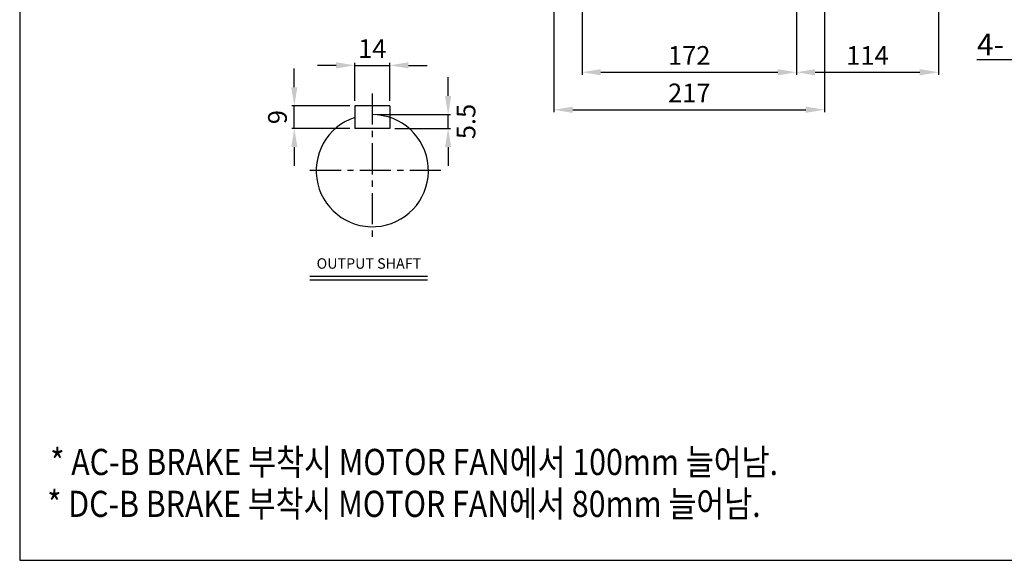
# Model space of a CAD drawing. Extents: x 1263 to 2700, y 0 to 1017.
# Drawn here: x 1263 to 2053, y 0 to 434 of the extents above; entities that cross this region are included whole.
import ezdxf

# ---------------------------------------------------------------- set-up
doc = ezdxf.new("R2010")
doc.units = 0
doc.header["$LTSCALE"] = 10
doc.header["$MEASUREMENT"] = 0
doc.linetypes.add('CENTER', pattern=[2, 1.25, -0.25, 0.25, -0.25])
doc.layers.get('0').update_dxf_attribs({"linetype": 'CONTINUOUS'})
doc.layers.get('DEFPOINTS').update_dxf_attribs({"linetype": 'CONTINUOUS'})
doc.layers.add('1', color=7, linetype='CONTINUOUS')
doc.layers.add('CENTER', color=1, linetype='CENTER')
doc.layers.add('AM_5', color=3, linetype='CONTINUOUS', lineweight=15)
doc.styles.add('GULIM', font='txt')
doc.styles.add('SIMPLEX', font='simplex.shx')
doc.styles.get("Standard").update_dxf_attribs({"font": 'simplex.shx'})
doc.dimstyles.new('STANDARD$0', dxfattribs={"dimtxt": 0.18, "dimasz": 0.18, "dimexe": 0.18, "dimexo": 0.0625, "dimgap": 0.09, "dimtad": 0, "dimtih": 1, "dimtoh": 1, "dimdec": 4, "dimzin": 0, "dimdsep": 46, "dimtxsty": 'Standard', "dimcen": 0.09, "dimadec": 0, "dimazin": 0, "dimtfac": 1, "dimtdec": 4, "dimtofl": 0, "dimtmove": 0, "dimatfit": 3, "dimfxl": 0, "dimtolj": 1, "dimtzin": 0, "dimarcsym": 0})

# ---------------------------------------------------------------- blocks, each defined once
blk = doc.blocks.new('*D3')
at = {"layer": 'AM_5', "color": 31, "linetype": 'ByBlock', "lineweight": -2}
for p, q in [((1713.89, 440.21), (1713.89, 389.84)), ((1885.89, 440.21), (1885.89, 389.84)), ((1728.89, 391.84), (1870.89, 391.84))]:
    blk.add_line(p, q, dxfattribs=at)
at = {"layer": 'AM_5', "color": 31}
for points in [[(1728.89, 394.34), (1728.89, 389.34), (1713.89, 391.84)], [(1870.89, 394.34), (1870.89, 389.34), (1885.89, 391.84)]]:
    blk.add_solid(points, dxfattribs=at)
at = {"layer": 'DEFPOINTS', "color": 0}
for p in [(1713.89, 444.21), (1885.89, 444.21), (1885.89, 391.84)]:
    blk.add_point(p, dxfattribs=at)
at = {"layer": 'AM_5', "color": 31, "insert": (1799.89, 405.34), "char_height": 15, "attachment_point": 5, "style": 'SIMPLEX'}
blk.add_mtext('\\A1;172', dxfattribs=at)
blk = doc.blocks.new('*D4')
at = {"layer": 'AM_5', "color": 31, "linetype": 'ByBlock', "lineweight": -2}
for p, q in [((1691.39, 450.21), (1691.39, 359.73)), ((1908.39, 450.21), (1908.39, 359.73)), ((1706.39, 361.73), (1893.39, 361.73))]:
    blk.add_line(p, q, dxfattribs=at)
at = {"layer": 'AM_5', "color": 31}
for points in [[(1706.39, 364.23), (1706.39, 359.23), (1691.39, 361.73)], [(1893.39, 364.23), (1893.39, 359.23), (1908.39, 361.73)]]:
    blk.add_solid(points, dxfattribs=at)
at = {"layer": 'DEFPOINTS', "color": 0}
for p in [(1691.39, 454.21), (1908.39, 454.21), (1908.39, 361.73)]:
    blk.add_point(p, dxfattribs=at)
at = {"layer": 'AM_5', "color": 31, "insert": (1799.89, 375.23), "char_height": 15, "attachment_point": 5, "style": 'SIMPLEX'}
blk.add_mtext('\\A1;217', dxfattribs=at)
blk = doc.blocks.new('*D5')
at = {"layer": 'AM_5', "color": 31, "linetype": 'ByBlock', "lineweight": -2}
for p, q in [((1999.89, 600.71), (1999.89, 389.84)), ((1885.89, 440.21), (1885.89, 389.84)), ((1900.89, 391.84), (1984.89, 391.84))]:
    blk.add_line(p, q, dxfattribs=at)
at = {"layer": 'AM_5', "color": 31}
for points in [[(1900.89, 394.34), (1900.89, 389.34), (1885.89, 391.84)], [(1984.89, 394.34), (1984.89, 389.34), (1999.89, 391.84)]]:
    blk.add_solid(points, dxfattribs=at)
at = {"layer": 'DEFPOINTS', "color": 0}
for p in [(1999.89, 604.71), (1885.89, 444.21), (1999.89, 391.84)]:
    blk.add_point(p, dxfattribs=at)
at = {"layer": 'AM_5', "color": 31, "insert": (1942.89, 405.34), "char_height": 15, "attachment_point": 5, "style": 'SIMPLEX'}
blk.add_mtext('\\A1;114', dxfattribs=at)
blk = doc.blocks.new('*D13')
at = {"layer": 'AM_5', "color": 31, "linetype": 'ByBlock', "lineweight": -2}
for p, q in [((1516.62, 397.36), (1501.62, 397.36)), ((1531.62, 368.8), (1531.62, 399.36)), ((1531.62, 397.36), (1559.62, 397.36)), ((1559.62, 368.8), (1559.62, 399.36)), ((1574.62, 397.36), (1589.62, 397.36))]:
    blk.add_line(p, q, dxfattribs=at)
at = {"layer": 'AM_5', "color": 31}
for points in [[(1516.62, 399.86), (1516.62, 394.86), (1531.62, 397.36)], [(1574.62, 399.86), (1574.62, 394.86), (1559.62, 397.36)]]:
    blk.add_solid(points, dxfattribs=at)
at = {"layer": 'DEFPOINTS', "color": 0}
for p in [(1559.62, 397.36), (1531.62, 364.8), (1559.62, 364.8)]:
    blk.add_point(p, dxfattribs=at)
at = {"layer": 'AM_5', "color": 31, "insert": (1545.62, 410.86), "char_height": 15, "attachment_point": 5, "style": 'SIMPLEX'}
blk.add_mtext('\\A1;14', dxfattribs=at)
blk = doc.blocks.new('*D14')
at = {"layer": 'AM_5', "color": 31, "linetype": 'ByBlock', "lineweight": -2}
for p, q in [((1606.45, 372.8), (1606.45, 387.8)), ((1549.62, 357.8), (1608.45, 357.8)), ((1606.45, 346.8), (1606.45, 357.8)), ((1563.62, 346.8), (1608.45, 346.8)), ((1606.45, 331.8), (1606.45, 316.8))]:
    blk.add_line(p, q, dxfattribs=at)
at = {"layer": 'AM_5', "color": 31}
for points in [[(1603.95, 372.8), (1608.95, 372.8), (1606.45, 357.8)], [(1603.95, 331.8), (1608.95, 331.8), (1606.45, 346.8)]]:
    blk.add_solid(points, dxfattribs=at)
at = {"layer": 'DEFPOINTS', "color": 0}
for p in [(1545.62, 357.8), (1606.45, 357.8), (1559.62, 346.8)]:
    blk.add_point(p, dxfattribs=at)
at = {"layer": 'AM_5', "color": 31, "insert": (1620.82, 352.3), "char_height": 15, "attachment_point": 5, "rotation": 90, "style": 'SIMPLEX'}
blk.add_mtext('\\A1;5.5', dxfattribs=at)
blk = doc.blocks.new('*D15')
at = {"layer": 'AM_5', "color": 31, "linetype": 'ByBlock', "lineweight": -2}
for p, q in [((1483.07, 379.8), (1483.07, 394.8)), ((1527.62, 364.8), (1481.07, 364.8)), ((1483.07, 346.8), (1483.07, 364.8)), ((1527.62, 346.8), (1481.07, 346.8)), ((1483.07, 331.8), (1483.07, 316.8))]:
    blk.add_line(p, q, dxfattribs=at)
at = {"layer": 'AM_5', "color": 31}
for points in [[(1480.57, 379.8), (1485.57, 379.8), (1483.07, 364.8)], [(1480.57, 331.8), (1485.57, 331.8), (1483.07, 346.8)]]:
    blk.add_solid(points, dxfattribs=at)
at = {"layer": 'DEFPOINTS', "color": 0}
for p in [(1483.07, 364.8), (1531.62, 364.8), (1531.62, 346.8)]:
    blk.add_point(p, dxfattribs=at)
at = {"layer": 'AM_5', "color": 31, "insert": (1469.57, 355.8), "char_height": 15, "attachment_point": 5, "rotation": 90, "style": 'SIMPLEX'}
blk.add_mtext('\\A1;9', dxfattribs=at)

msp = doc.modelspace()

# ---------------------------------------------------------------- linework, layer by layer
at = {"color": 31}
msp.add_line((2210.15938, 401.85891), (2030.49795, 401.85891), dxfattribs=at)
for p, q in [((1531.62498, 364.80104), (1531.62498, 346.80104)), ((1559.62498, 364.80104), (1531.62498, 364.80104)), ((1559.62498, 364.80104), (1559.62498, 346.80104)), ((1559.62498, 346.80104), (1531.62498, 346.80104)), ((1495.56903, 228.05762), (1589.87467, 228.05762)), ((1495.56903, 225.25762), (1589.87467, 225.25762))]:
    msp.add_line(p, q)
msp.add_arc((1545.62498, 312.80104), 45, 108.12620396, 90)
at = {"layer": '1'}
msp.add_lwpolyline([(1262.76327, 0.00001), (2700.01827, 0.00001), (2700.01827, 1016.59501), (1262.76327, 1016.59501)], close=True, dxfattribs=at)
at = {"layer": 'CENTER', "ltscale": 2}
for p, q in [((1545.62498, 374.80104), (1545.62498, 257.80104)), ((1600.62495, 312.84824), (1490.625, 312.84824))]:
    msp.add_line(p, q, dxfattribs=at)

# ---------------------------------------------------------------- texts
at = {"color": 31, "style": 'SIMPLEX'}
msp.add_text('4-', height=17.606477, dxfattribs=at).set_placement((2030.71279, 405.31184))
at = {"insert": (1542.9129, 237.22037), "char_height": 8.4, "attachment_point": 5, "style": 'SIMPLEX'}
msp.add_mtext('OUTPUT SHAFT', dxfattribs=at)
at = {"layer": '1', "style": 'GULIM', "width": 0.85}
for s, p in [('* AC-B BRAKE 부착시 MOTOR FAN에서 100mm 늘어남.', (1287.2976, 68.46988)), ('* DC-B BRAKE 부착시 MOTOR FAN에서 80mm 늘어남.', (1284.94307, 34.84044))]:
    msp.add_text(s, height=20.9875149, dxfattribs=at).set_placement(p)

# ---------------------------------------------------------------- dimensions: what is measured, and where the dimension line sits
at = {"layer": 'AM_5'}
for base, p1, p2, picture, middle in [((1999.89063, 391.83597), (1885.89063, 444.21078), (1999.89063, 604.71078), '*D5', (1942.89063, 405.33597)), ((1908.39063, 361.73092), (1691.39063, 454.21078), (1908.39063, 454.21078), '*D4', (1799.89063, 375.23092)), ((1885.89063, 391.83597), (1713.89063, 444.21078), (1885.89063, 444.21078), '*D3', (1799.89063, 405.33597))]:
    dim = msp.add_linear_dim(base=base, p1=p1, p2=p2, dimstyle='STANDARD$0', override={"dimscale": 2, "dimtxt": 7.5, "dimasz": 7.5, "dimexe": 1, "dimexo": 2, "dimgap": 3, "dimtad": 3, "dimtih": 0, "dimtoh": 0, "dimzin": 8, "dimtxsty": 'SIMPLEX', "dimcen": 0, "dimclrd": 31, "dimclre": 31, "dimclrt": 31, "dimtfac": 0.072, "dimtdec": 0, "dimtix": 1, "dimtofl": 1, "dimtmove": 2, "dimtvp": 0.072, "dimarcsym": 1}, dxfattribs=at)
    dim.commit()
    dim.dimension.update_dxf_attribs({"geometry": picture, "text_midpoint": middle})
dim = msp.add_linear_dim(base=(1559.62498, 397.35848), p1=(1531.62498, 364.80104), p2=(1559.62498, 364.80104), text='14', dimstyle='STANDARD$0', override={"dimscale": 2, "dimtxt": 7.5, "dimasz": 7.5, "dimexe": 1, "dimexo": 2, "dimgap": 3, "dimtad": 3, "dimtih": 0, "dimtoh": 0, "dimzin": 8, "dimtxsty": 'SIMPLEX', "dimcen": 0, "dimclrd": 31, "dimclre": 31, "dimclrt": 31, "dimtfac": 0.072, "dimtdec": 0, "dimtix": 1, "dimtofl": 1, "dimtmove": 2, "dimtvp": 0.072, "dimarcsym": 1}, dxfattribs=at)
dim.commit()
dim.dimension.update_dxf_attribs({"geometry": '*D13', "text_midpoint": (1545.62498, 410.85848)})
dim = msp.add_linear_dim(base=(1483.06913, 364.80104), p1=(1531.62498, 346.80104), p2=(1531.62498, 364.80104), angle=90, text='9', dimstyle='STANDARD$0', override={"dimscale": 2, "dimtxt": 7.5, "dimasz": 7.5, "dimexe": 1, "dimexo": 2, "dimgap": 3, "dimtad": 3, "dimtih": 0, "dimtoh": 0, "dimzin": 8, "dimtxsty": 'SIMPLEX', "dimcen": 0, "dimclrd": 31, "dimclre": 31, "dimclrt": 31, "dimtfac": 0.072, "dimtdec": 0, "dimtix": 1, "dimtofl": 1, "dimtmove": 2, "dimtvp": 0.072, "dimarcsym": 1}, dxfattribs=at)
dim.commit()
dim.dimension.update_dxf_attribs({"geometry": '*D15', "text_midpoint": (1469.56913, 355.80104)})
dim = msp.add_linear_dim(base=(1606.45497, 357.80104), p1=(1559.62498, 346.80104), p2=(1545.62498, 357.80104), angle=90, text='5.5', dimstyle='STANDARD$0', override={"dimscale": 2, "dimtxt": 7.5, "dimasz": 7.5, "dimexe": 1, "dimexo": 2, "dimgap": 3, "dimtad": 3, "dimtih": 0, "dimtoh": 0, "dimzin": 8, "dimtxsty": 'SIMPLEX', "dimcen": 0, "dimclrd": 31, "dimclre": 31, "dimclrt": 31, "dimtfac": 0.072, "dimtdec": 0, "dimtix": 1, "dimtofl": 1, "dimtmove": 2, "dimtvp": 0.072, "dimarcsym": 1}, dxfattribs=at)
dim.commit()
dim.dimension.update_dxf_attribs({"geometry": '*D14', "text_midpoint": (1620.81765, 352.30104), "dimtype": 160})

doc.saveas('drawing.dxf')
